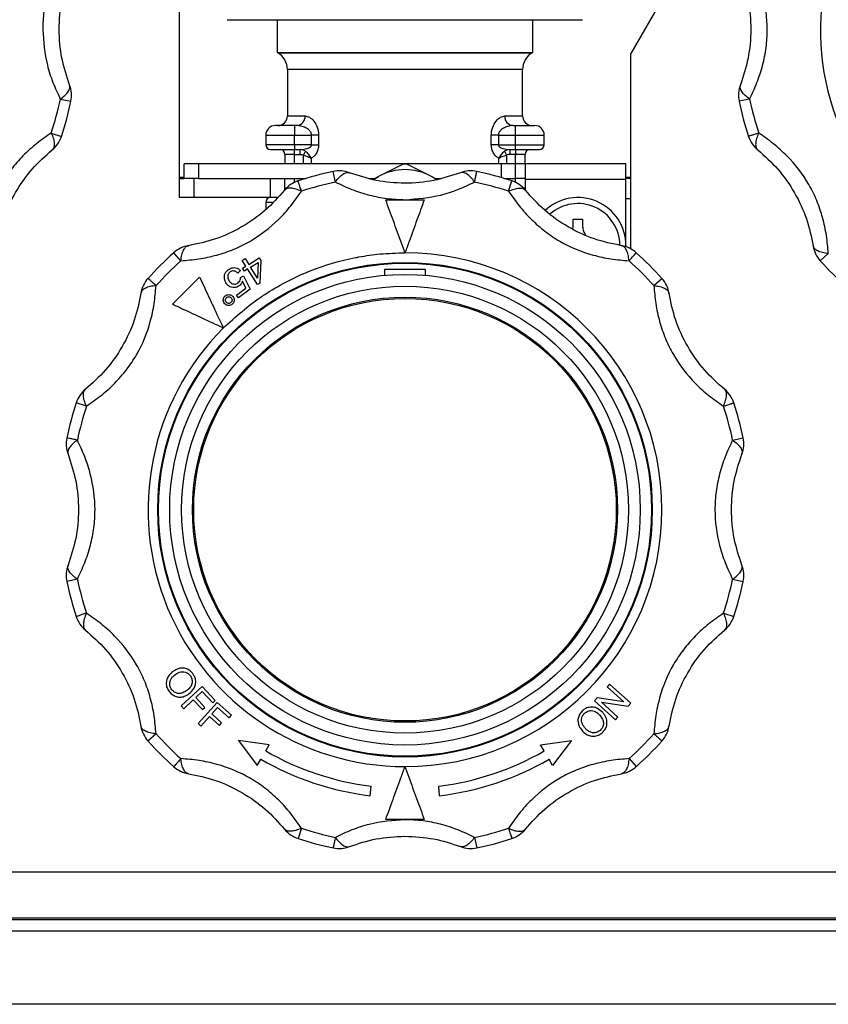
# Model space of a CAD drawing. Units: millimetres. Extents: x 10 to 416, y 10 to 287.
# Drawn here: x 299 to 315, y 158 to 178 of the extents above; entities that cross this region are included whole.
import ezdxf

# ---------------------------------------------------------------- set-up
doc = ezdxf.new("R2010")
doc.units = ezdxf.units.MM

msp = doc.modelspace()

# ---------------------------------------------------------------- linework, layer by layer
at = {"color": 7, "linetype": 'Continuous', "lineweight": 25}
for p, q in [((315.336, 184.436), (311.295, 177.436)), ((301.895, 184.051), (301.895, 174.856)), ((302.895, 178.14), (304.745, 178.14)), ((303.935, 178.14), (303.935, 177.455)), ((304.745, 178.14), (308.445, 178.14)), ((308.445, 178.14), (310.295, 178.14)), ((309.255, 177.455), (309.255, 178.14)), ((303.935, 177.455), (303.945, 177.45)), ((303.935, 177.455), (309.255, 177.455)), ((303.945, 177.45), (309.245, 177.45)), ((309.245, 177.45), (309.255, 177.455)), ((311.295, 174.856), (311.295, 177.436)), ((304.145, 177.103), (304.145, 176.136)), ((306.595, 177.103), (304.145, 177.103)), ((309.045, 177.103), (306.595, 177.103)), ((309.045, 176.136), (309.045, 177.103)), ((299.417, 176.487), (299.638, 176.44)), ((313.772, 176.487), (313.552, 176.44)), ((304.145, 176.136), (304.514, 176.136)), ((308.675, 176.136), (309.045, 176.136)), ((304.295, 175.936), (304.295, 175.736)), ((304.345, 175.936), (304.295, 175.936)), ((308.845, 175.936), (308.895, 175.936)), ((308.895, 175.736), (308.895, 175.936)), ((299.228, 175.78), (299.442, 175.71)), ((303.695, 175.736), (303.695, 175.536)), ((303.695, 175.736), (304.295, 175.736)), ((304.295, 175.736), (304.65, 175.736)), ((304.295, 175.536), (304.295, 175.736)), ((304.65, 175.536), (304.65, 175.736)), ((304.797, 175.736), (304.65, 175.736)), ((304.797, 175.736), (304.797, 175.536)), ((308.393, 175.536), (308.393, 175.736)), ((308.54, 175.736), (308.393, 175.736)), ((308.54, 175.736), (308.54, 175.536)), ((308.54, 175.736), (308.895, 175.736)), ((308.895, 175.536), (308.895, 175.736)), ((308.895, 175.736), (309.495, 175.736)), ((309.495, 175.536), (309.495, 175.736)), ((304.295, 175.536), (303.695, 175.536)), ((304.65, 175.536), (304.295, 175.536)), ((304.295, 175.536), (304.295, 175.436)), ((304.65, 175.536), (304.797, 175.536)), ((308.54, 175.536), (308.393, 175.536)), ((308.54, 175.536), (308.895, 175.536)), ((308.895, 175.436), (308.895, 175.536)), ((308.895, 175.536), (309.495, 175.536)), ((304.295, 175.336), (304.095, 175.336)), ((304.095, 175.336), (304.095, 175.136)), ((304.295, 175.436), (304.41, 175.436)), ((304.295, 175.336), (304.295, 175.436)), ((304.295, 175.336), (304.41, 175.336)), ((304.295, 175.136), (304.295, 175.336)), ((304.41, 175.436), (304.487, 175.447)), ((304.41, 175.336), (304.41, 175.436)), ((304.482, 175.319), (304.525, 175.399)), ((304.482, 175.136), (304.482, 175.319)), ((308.664, 175.399), (308.707, 175.319)), ((308.702, 175.447), (308.779, 175.436)), ((308.707, 175.319), (308.707, 175.136)), ((308.779, 175.436), (308.895, 175.436)), ((308.779, 175.436), (308.779, 175.336)), ((308.895, 175.336), (308.779, 175.336)), ((308.895, 175.436), (308.895, 175.336)), ((309.095, 175.336), (308.895, 175.336)), ((308.895, 175.136), (308.895, 175.336)), ((309.095, 175.136), (309.095, 175.336)), ((301.995, 174.836), (301.995, 175.136)), ((302.295, 175.136), (301.995, 175.136)), ((302.295, 175.136), (302.295, 174.836)), ((308.595, 175.136), (302.295, 175.136)), ((304.642, 175.253), (304.642, 175.136)), ((306.559, 175.133), (306.045, 174.877)), ((307.145, 174.877), (306.63, 175.133)), ((308.548, 175.136), (308.548, 175.253)), ((308.595, 175.136), (308.595, 174.853)), ((308.895, 175.136), (308.595, 175.136)), ((308.895, 174.836), (308.895, 175.136)), ((309.095, 175.136), (308.895, 175.136)), ((309.095, 175.136), (309.095, 174.816)), ((311.195, 175.136), (309.095, 175.136)), ((311.195, 174.816), (311.195, 175.136)), ((305.146, 174.759), (305.099, 174.979)), ((301.895, 174.856), (301.895, 174.836)), ((301.995, 174.856), (301.895, 174.856)), ((301.895, 174.836), (301.895, 174.436)), ((301.895, 174.836), (301.995, 174.836)), ((302.295, 174.836), (301.995, 174.836)), ((302.195, 174.836), (302.195, 174.436)), ((302.295, 174.836), (304.538, 174.836)), ((303.795, 174.436), (303.795, 174.836)), ((304.095, 174.599), (304.095, 174.836)), ((304.295, 174.754), (304.295, 174.836)), ((304.482, 174.819), (304.482, 174.836)), ((305.844, 174.836), (305.976, 174.836)), ((306.045, 174.877), (305.934, 174.811)), ((305.942, 174.813), (306.045, 174.877)), ((307.145, 174.877), (307.243, 174.816)), ((307.256, 174.81), (307.145, 174.877)), ((307.213, 174.836), (307.345, 174.836)), ((308.651, 174.836), (308.895, 174.836)), ((308.707, 174.836), (308.707, 174.819)), ((308.751, 174.569), (308.821, 174.783)), ((309.095, 174.836), (308.895, 174.836)), ((308.895, 174.754), (308.895, 174.836)), ((309.095, 174.816), (311.195, 174.816)), ((309.095, 174.816), (309.095, 174.599)), ((311.295, 174.856), (311.195, 174.856)), ((311.295, 174.836), (311.195, 174.836)), ((311.195, 173.413), (311.195, 174.816)), ((311.295, 174.836), (311.295, 174.856)), ((311.295, 174.416), (311.295, 174.836)), ((302.195, 174.436), (301.895, 174.436)), ((303.795, 174.436), (302.195, 174.436)), ((303.695, 174.336), (303.695, 174.184)), ((303.837, 174.336), (303.695, 174.336)), ((303.939, 174.436), (303.795, 174.436)), ((311.195, 174.416), (311.295, 174.416)), ((311.295, 173.37), (311.295, 174.416)), ((310.095, 173.836), (310.095, 173.986)), ((310.295, 173.986), (310.295, 173.836)), ((310.089, 173.782), (310.095, 173.836)), ((301.928, 173.12), (301.778, 173.288)), ((311.195, 173.436), (311.194, 173.413)), ((315.41, 173.27), (315.243, 173.119)), ((303.207, 173.125), (303.268, 173.164)), ((303.282, 173.005), (303.207, 173.125)), ((303.268, 173.164), (303.344, 173.044)), ((303.344, 173.044), (303.561, 173.18)), ((303.379, 172.987), (303.536, 173.086)), ((303.536, 173.086), (303.521, 172.761)), ((303.561, 173.18), (303.596, 173.124)), ((303.596, 173.124), (303.571, 172.655)), ((303.169, 172.914), (303.111, 172.863)), ((303.214, 172.963), (303.282, 173.005)), ((303.25, 172.906), (303.214, 172.963)), ((303.317, 172.949), (303.25, 172.906)), ((303.521, 172.624), (303.317, 172.949)), ((303.521, 172.761), (303.379, 172.987)), ((307.025, 172.936), (306.165, 172.936)), ((306.165, 172.936), (306.165, 172.817)), ((307.025, 172.817), (307.025, 172.936)), ((301.751, 172.214), (302.317, 172.78)), ((303.172, 172.772), (303.233, 172.805)), ((303.279, 172.547), (303.21, 172.694)), ((303.233, 172.805), (303.368, 172.525)), ((303.571, 172.655), (303.521, 172.624)), ((311.779, 172.602), (311.946, 172.753)), ((303.088, 172.406), (303.279, 172.547)), ((303.368, 172.525), (303.129, 172.35)), ((303.129, 172.35), (303.088, 172.406)), ((299.961, 170.093), (299.747, 170.162)), ((313.417, 169.385), (313.638, 169.432)), ((299.772, 166.487), (299.552, 166.44)), ((313.417, 166.487), (313.638, 166.44)), ((313.228, 165.78), (313.442, 165.71)), ((302.37, 164.255), (301.935, 163.85)), ((302.644, 163.962), (302.37, 164.255)), ((310.855, 164.305), (310.804, 164.25)), ((310.804, 164.25), (311.15, 163.935)), ((311.295, 163.905), (310.855, 164.305)), ((302.238, 164.024), (302.372, 164.15)), ((302.372, 164.15), (302.592, 163.914)), ((301.935, 163.85), (301.989, 163.792)), ((301.989, 163.792), (302.186, 163.977)), ((302.186, 163.977), (302.377, 163.773)), ((302.428, 163.82), (302.238, 164.024)), ((302.681, 163.924), (302.285, 163.483)), ((302.592, 163.914), (302.644, 163.962)), ((302.979, 163.656), (302.681, 163.924)), ((310.594, 164.018), (310.539, 163.958)), ((310.539, 163.958), (310.98, 163.558)), ((311.15, 163.935), (310.594, 164.018)), ((310.684, 163.928), (311.241, 163.845)), ((311.03, 163.613), (310.684, 163.928)), ((311.241, 163.845), (311.295, 163.905)), ((302.343, 163.431), (302.523, 163.631)), ((302.377, 163.773), (302.428, 163.82)), ((302.523, 163.631), (302.73, 163.445)), ((302.57, 163.683), (302.693, 163.819)), ((302.777, 163.497), (302.57, 163.683)), ((302.693, 163.819), (302.932, 163.604)), ((302.932, 163.604), (302.979, 163.656)), ((302.285, 163.483), (302.343, 163.431)), ((302.73, 163.445), (302.777, 163.497)), ((310.98, 163.558), (311.03, 163.613)), ((301.41, 163.27), (301.243, 163.119)), ((303.125, 163.127), (303.52, 162.611)), ((303.769, 163.042), (303.125, 163.127)), ((303.695, 162.913), (303.769, 163.042)), ((309.42, 163.042), (310.064, 163.127)), ((309.495, 162.913), (309.42, 163.042)), ((310.064, 163.127), (309.669, 162.611)), ((303.52, 162.611), (303.595, 162.74)), ((309.669, 162.611), (309.595, 162.74)), ((311.261, 162.752), (311.412, 162.585)), ((305.873, 161.98), (305.89, 162.179)), ((307.317, 161.98), (307.299, 162.179)), ((306.995, 161.486), (306.194, 161.486)), ((304.438, 161.303), (304.369, 161.089)), ((308.044, 161.113), (308.09, 160.893)), ((269.835, 160.396), (355.755, 160.396)), ((269.835, 159.436), (355.755, 159.436)), ((355.755, 159.396), (269.835, 159.396)), ((355.755, 159.156), (269.835, 159.156)), ((355.755, 157.636), (269.835, 157.636))]:
    msp.add_line(p, q, dxfattribs=at)
for radius in [5.15, 5.134, 4.9, 4.653, 4.427, 4.4]:
    msp.add_circle((306.595, 167.936), radius, dxfattribs=at)
for centre, radius, start, end in [((320.595, 177.936), 5.35, 135, 270), ((303.745, 177.103), 0.4, 0, 60), ((309.445, 177.103), 0.4, 120, 180), ((299.051, 176.565), 0.6, 348.0094, 21.1512), ((314.139, 176.565), 0.6, 158.8488, 191.9906), ((292.595, 177.936), 6.975, 341.9906, 348.0094), ((292.595, 177.936), 7.2, 341.9906, 348.0094), ((320.595, 177.936), 7.2, 191.9906, 198.0094), ((320.595, 177.936), 6.975, 191.9906, 198.0094), ((303.945, 176.136), 0.2, 270, 0), ((304.328, 176.122), 0.187, 275.0487, 4.2851), ((308.861, 176.122), 0.187, 175.7149, 264.9513), ((309.245, 176.136), 0.2, 180, 270), ((303.895, 175.736), 0.2, 90, 180), ((309.295, 175.736), 0.2, 0, 90), ((298.871, 175.896), 0.6, 308.8488, 341.9906), ((303.795, 175.536), 0.1, 180, 270), ((309.395, 175.536), 0.1, 270, 0), ((314.318, 175.896), 0.6, 198.0094, 231.1512), ((303.995, 175.336), 0.1, 0, 90), ((309.195, 175.336), 0.1, 90, 180), ((306.595, 173.819), 1.314, 88.438, 91.562), ((306.595, 167.936), 7.2, 101.9906, 108.0094), ((305.223, 174.392), 0.6, 68.8488, 101.9906), ((306.595, 173.869), 1.148, 61.3767, 118.6233), ((307.966, 174.392), 0.6, 78.0094, 111.1512), ((306.595, 167.936), 7.2, 71.9906, 78.0094), ((304.554, 174.213), 0.6, 108.0094, 141.1512), ((306.595, 167.936), 6.975, 101.9906, 108.0094), ((306.595, 167.936), 6.975, 71.9906, 78.0094), ((308.635, 174.213), 0.6, 38.8488, 71.9906), ((303.795, 174.336), 0.1, 90, 180), ((310.195, 173.436), 1, 0, 132.9589), ((310.195, 173.436), 0.875, 0.7125, 131.2587), ((306.595, 167.936), 7.2, 131.9906, 138.0094), ((302.179, 172.842), 0.6, 98.8488, 131.9906), ((306.595, 167.936), 5.35, 270, 90), ((311.01, 172.842), 0.6, 48.0094, 81.1512), ((306.595, 167.936), 7.2, 41.9906, 48.0094), ((315.689, 173.521), 0.6, 188.8488, 221.9906), ((306.595, 167.936), 6.975, 131.9906, 138.0094), ((306.595, 167.936), 6.975, 41.9906, 48.0094), ((320.595, 177.936), 7.2, 221.9906, 228.0094), ((301.689, 172.352), 0.6, 138.0094, 171.1512), ((311.5, 172.352), 0.6, 8.8488, 41.9906), ((306.595, 167.936), 5.35, 135, 270), ((300.318, 169.977), 0.6, 128.8488, 161.9906), ((312.871, 169.977), 0.6, 18.0094, 51.1512), ((306.595, 167.936), 7.2, 161.9906, 168.0094), ((306.595, 167.936), 6.975, 161.9906, 168.0094), ((306.595, 167.936), 6.975, 11.9906, 18.0094), ((306.595, 167.936), 7.2, 11.9906, 18.0094), ((300.139, 169.307), 0.6, 168.0094, 201.1512), ((313.051, 169.307), 0.6, 338.8488, 11.9906), ((300.139, 166.565), 0.6, 158.8488, 191.9906), ((313.051, 166.565), 0.6, 348.0094, 21.1512), ((306.595, 167.936), 7.2, 191.9906, 198.0094), ((306.595, 167.936), 6.975, 191.9906, 198.0094), ((306.595, 167.936), 6.975, 341.9906, 348.0094), ((306.595, 167.936), 7.2, 341.9906, 348.0094), ((300.318, 165.896), 0.6, 198.0094, 231.1512), ((312.871, 165.896), 0.6, 308.8488, 341.9906), ((301.689, 163.521), 0.6, 188.8488, 221.9906), ((311.5, 163.521), 0.6, 318.0094, 351.1512), ((306.595, 167.936), 6.975, 221.9906, 228.0094), ((306.595, 167.936), 6.975, 311.9906, 318.0094), ((306.595, 167.936), 7.2, 221.9906, 228.0094), ((306.595, 167.936), 7.2, 311.9906, 318.0094), ((306.595, 167.936), 5.8, 240, 263.0239), ((306.595, 167.936), 5.8, 276.9761, 300), ((306.595, 167.936), 6, 240, 263.0898), ((306.595, 167.936), 6, 276.9102, 300), ((302.179, 163.031), 0.6, 228.0094, 261.1512), ((311.01, 163.031), 0.6, 278.8488, 311.9906), ((304.554, 161.659), 0.6, 218.8488, 251.9906), ((306.595, 167.936), 6.975, 251.9906, 258.0094), ((306.595, 167.936), 6.975, 281.9906, 288.0094), ((308.635, 161.659), 0.6, 288.0094, 321.1512), ((306.595, 167.936), 7.2, 251.9906, 258.0094), ((306.595, 167.936), 7.2, 281.9906, 288.0094), ((305.223, 161.48), 0.6, 258.0094, 291.1512), ((307.966, 161.48), 0.6, 248.8488, 281.9906)]:
    msp.add_arc(centre, radius, start, end, dxfattribs=at)
for points, knots in [([(299.417, 179.385), (299.364, 179.272), (299.259, 179.051), (299.141, 178.684), (299.064, 178.312), (299.054, 178.061), (299.05, 177.936)], [0, 0, 0, 0, 0.262783, 0.516211, 0.759513, 1, 1, 1, 1]), ([(313.772, 176.487), (313.825, 176.6), (313.93, 176.821), (314.048, 177.186), (314.123, 177.558), (314.157, 178.06), (314.086, 178.569), (313.93, 179.051), (313.825, 179.272), (313.772, 179.385)], [0, 0, 0, 0, 0.13125, 0.257841, 0.379372, 0.499479, 0.742369, 0.86813, 1, 1, 1, 1]), ([(299.61, 176.781), (299.55, 176.963), (299.43, 177.324), (299.377, 177.937), (299.431, 178.549), (299.55, 178.909), (299.61, 179.091)], [0, 0, 0, 0, 0.251599, 0.500941, 0.748192, 1, 1, 1, 1]), ([(313.579, 179.091), (313.639, 178.909), (313.759, 178.548), (313.813, 177.935), (313.758, 177.323), (313.639, 176.963), (313.579, 176.781)], [0, 0, 0, 0, 0.251599, 0.500941, 0.748192, 1, 1, 1, 1]), ([(299.05, 177.936), (299.069, 177.684), (299.099, 177.301), (299.261, 176.821), (299.364, 176.6), (299.417, 176.487)], [0, 0, 0, 0, 0.4852745, 0.7365417, 1, 1, 1, 1]), ([(299.417, 176.487), (299.451, 176.513), (299.52, 176.565), (299.587, 176.645), (299.622, 176.721), (299.614, 176.761), (299.61, 176.781)], [0, 0, 0, 0, 0.245891, 0.5, 0.754109, 1, 1, 1, 1]), ([(313.772, 176.487), (313.738, 176.513), (313.669, 176.565), (313.603, 176.645), (313.567, 176.721), (313.575, 176.761), (313.579, 176.781)], [0, 0, 0, 0, 0.245891, 0.5, 0.754109, 1, 1, 1, 1]), ([(304.514, 176.136), (304.545, 176.13), (304.607, 176.119), (304.7, 176.033), (304.762, 175.926), (304.792, 175.821), (304.795, 175.764), (304.797, 175.736)], [0, 0, 0, 0, 0.249643, 0.499677, 0.74908, 0.876343, 1, 1, 1, 1]), ([(308.393, 175.736), (308.394, 175.764), (308.397, 175.821), (308.428, 175.926), (308.49, 176.034), (308.583, 176.119), (308.644, 176.13), (308.675, 176.136)], [0, 0, 0, 0, 0.124105, 0.251878, 0.501986, 0.751253, 1, 1, 1, 1]), ([(304.295, 175.936), (304.244, 175.936), (304.167, 175.936), (304.073, 175.936), (304.031, 175.936), (304.011, 175.936), (304.008, 175.936), (303.971, 175.936), (303.928, 175.936), (303.906, 175.936), (303.899, 175.936), (303.896, 175.936), (303.895, 175.936), (303.895, 175.936)], [0, 0, 0, 0, 0.239397, 0.369564, 0.499903, 0.500525, 0.505167, 0.517841, 0.759375, 0.879573, 0.885598, 0.939508, 1, 1, 1, 1]), ([(304.65, 175.736), (304.649, 175.744), (304.648, 175.761), (304.635, 175.796), (304.596, 175.848), (304.524, 175.895), (304.434, 175.929), (304.374, 175.934), (304.345, 175.936)], [0, 0, 0, 0, 0.054547, 0.113185, 0.250517, 0.499956, 0.750088, 1, 1, 1, 1]), ([(308.845, 175.936), (308.815, 175.934), (308.756, 175.929), (308.666, 175.895), (308.593, 175.848), (308.554, 175.796), (308.541, 175.761), (308.54, 175.744), (308.54, 175.736)], [0, 0, 0, 0, 0.249557, 0.499373, 0.748818, 0.886545, 0.945328, 1, 1, 1, 1]), ([(308.895, 175.936), (308.945, 175.936), (309.023, 175.936), (309.116, 175.936), (309.179, 175.936), (309.231, 175.936), (309.281, 175.936), (309.289, 175.936), (309.295, 175.936)], [0, 0, 0, 0, 0.239443, 0.369562, 0.5, 0.630106, 0.760557, 1, 1, 1, 1]), ([(299.228, 175.78), (299.126, 175.709), (298.924, 175.57), (298.639, 175.312), (298.389, 175.027), (298.108, 174.61), (297.915, 174.134), (297.809, 173.638), (297.789, 173.395), (297.779, 173.27)], [0, 0, 0, 0, 0.13125, 0.257841, 0.379372, 0.499479, 0.742369, 0.86813, 1, 1, 1, 1]), ([(299.228, 175.78), (299.244, 175.74), (299.278, 175.661), (299.295, 175.558), (299.288, 175.475), (299.261, 175.444), (299.248, 175.428)], [0, 0, 0, 0, 0.2458911, 0.5, 0.7541089, 1, 1, 1, 1]), ([(313.961, 175.78), (313.945, 175.74), (313.911, 175.661), (313.894, 175.558), (313.901, 175.475), (313.928, 175.444), (313.942, 175.428)], [0, 0, 0, 0, 0.245891, 0.5, 0.754109, 1, 1, 1, 1]), ([(315.41, 173.27), (315.4, 173.394), (315.38, 173.638), (315.3, 174.014), (315.179, 174.373), (314.957, 174.825), (314.642, 175.23), (314.265, 175.569), (314.064, 175.708), (313.961, 175.78)], [0, 0, 0, 0, 0.13125, 0.257841, 0.379372, 0.499479, 0.742369, 0.86813, 1, 1, 1, 1]), ([(304.487, 175.447), (304.506, 175.449), (304.547, 175.453), (304.6, 175.475), (304.634, 175.501), (304.648, 175.521), (304.649, 175.531), (304.65, 175.536)], [0, 0, 0, 0, 0.29679, 0.648063, 0.855855, 0.93333, 1, 1, 1, 1]), ([(304.797, 175.536), (304.796, 175.52), (304.795, 175.486), (304.78, 175.423), (304.749, 175.353), (304.699, 175.289), (304.661, 175.265), (304.642, 175.253)], [0, 0, 0, 0, 0.124388, 0.250837, 0.500809, 0.750533, 1, 1, 1, 1]), ([(308.548, 175.253), (308.529, 175.265), (308.491, 175.289), (308.44, 175.353), (308.409, 175.423), (308.395, 175.486), (308.393, 175.52), (308.393, 175.536)], [0, 0, 0, 0, 0.249466, 0.49919, 0.749162, 0.87559, 1, 1, 1, 1]), ([(308.54, 175.536), (308.54, 175.531), (308.541, 175.521), (308.555, 175.501), (308.59, 175.475), (308.642, 175.453), (308.684, 175.449), (308.702, 175.447)], [0, 0, 0, 0, 0.066629, 0.144061, 0.351732, 0.703074, 1, 1, 1, 1]), ([(298.093, 173.428), (298.132, 173.616), (298.209, 173.988), (298.468, 174.546), (298.822, 175.049), (299.105, 175.301), (299.248, 175.428)], [0, 0, 0, 0, 0.251599, 0.500941, 0.748192, 1, 1, 1, 1]), ([(303.795, 175.436), (303.801, 175.436), (303.812, 175.436), (303.874, 175.436), (303.917, 175.436), (303.942, 175.436), (303.946, 175.436), (303.994, 175.436), (304.079, 175.436), (304.172, 175.436), (304.218, 175.436), (304.249, 175.436), (304.279, 175.436), (304.295, 175.436)], [0, 0, 0, 0, 0.239396, 0.36958, 0.499902, 0.500558, 0.505276, 0.517989, 0.759376, 0.879582, 0.885615, 0.939515, 1, 1, 1, 1]), ([(304.525, 175.399), (304.507, 175.41), (304.471, 175.431), (304.43, 175.435), (304.41, 175.436)], [0, 0, 0, 0, 0.508459, 1, 1, 1, 1]), ([(304.41, 175.336), (304.423, 175.335), (304.448, 175.334), (304.471, 175.324), (304.482, 175.319)], [0, 0, 0, 0, 0.514914, 1, 1, 1, 1]), ([(304.482, 175.319), (304.497, 175.315), (304.529, 175.306), (304.573, 175.289), (304.607, 175.273), (304.629, 175.261), (304.638, 175.255), (304.642, 175.253)], [0, 0, 0, 0, 0.231778, 0.507449, 0.753468, 0.91432, 1, 1, 1, 1]), ([(304.642, 175.253), (304.635, 175.266), (304.623, 175.293), (304.596, 175.332), (304.563, 175.369), (304.538, 175.389), (304.525, 175.399)], [0, 0, 0, 0, 0.247753, 0.493874, 0.742991, 1, 1, 1, 1]), ([(308.664, 175.399), (308.651, 175.389), (308.626, 175.369), (308.594, 175.332), (308.567, 175.293), (308.554, 175.266), (308.548, 175.253)], [0, 0, 0, 0, 0.257009, 0.506126, 0.752247, 1, 1, 1, 1]), ([(308.548, 175.253), (308.551, 175.255), (308.57, 175.267), (308.608, 175.285), (308.661, 175.306), (308.693, 175.315), (308.707, 175.319)], [0, 0, 0, 0, 0.085838, 0.491808, 0.767869, 1, 1, 1, 1]), ([(308.779, 175.436), (308.759, 175.435), (308.719, 175.431), (308.683, 175.41), (308.664, 175.399)], [0, 0, 0, 0, 0.491541, 1, 1, 1, 1]), ([(308.779, 175.336), (308.766, 175.335), (308.741, 175.334), (308.718, 175.324), (308.707, 175.319)], [0, 0, 0, 0, 0.514914, 1, 1, 1, 1]), ([(308.895, 175.436), (308.96, 175.436), (309.091, 175.436), (309.231, 175.436), (309.316, 175.436), (309.347, 175.436), (309.361, 175.436), (309.373, 175.436), (309.39, 175.436), (309.393, 175.436), (309.395, 175.436)], [0, 0, 0, 0, 0.24937, 0.49874, 0.629174, 0.759354, 0.761422, 0.777055, 0.87977, 1, 1, 1, 1]), ([(313.942, 175.428), (314.084, 175.301), (314.369, 175.048), (314.721, 174.544), (314.981, 173.987), (315.058, 173.616), (315.096, 173.428)], [0, 0, 0, 0, 0.251599, 0.500941, 0.748192, 1, 1, 1, 1]), ([(305.146, 174.759), (305.171, 174.793), (305.224, 174.862), (305.304, 174.928), (305.379, 174.963), (305.42, 174.956), (305.44, 174.952)], [0, 0, 0, 0, 0.245891, 0.5, 0.754109, 1, 1, 1, 1]), ([(307.749, 174.952), (307.568, 174.892), (307.207, 174.772), (306.594, 174.718), (305.981, 174.772), (305.622, 174.892), (305.44, 174.952)], [0, 0, 0, 0, 0.251599, 0.500941, 0.748192, 1, 1, 1, 1]), ([(308.044, 174.759), (308.018, 174.793), (307.966, 174.862), (307.886, 174.928), (307.81, 174.963), (307.769, 174.956), (307.749, 174.952)], [0, 0, 0, 0, 0.245891, 0.5, 0.754109, 1, 1, 1, 1]), ([(308.044, 174.759), (308.051, 174.792), (308.065, 174.857), (308.079, 174.926), (308.089, 174.971), (308.09, 174.976), (308.09, 174.979)], [0, 0, 0, 0, 0.257621, 0.499999, 0.752209, 1, 1, 1, 1]), ([(304.438, 174.569), (304.428, 174.602), (304.407, 174.665), (304.385, 174.731), (304.371, 174.775), (304.369, 174.781), (304.369, 174.783)], [0, 0, 0, 0, 0.25794, 0.499999, 0.752339, 1, 1, 1, 1]), ([(305.146, 174.759), (305.258, 174.706), (305.48, 174.601), (305.846, 174.483), (306.219, 174.406), (306.47, 174.396), (306.595, 174.391)], [0, 0, 0, 0, 0.2627826, 0.5162111, 0.7595127, 1, 1, 1, 1]), ([(306.595, 174.391), (306.847, 174.411), (307.229, 174.441), (307.71, 174.602), (307.931, 174.706), (308.044, 174.759)], [0, 0, 0, 0, 0.485275, 0.736542, 1, 1, 1, 1]), ([(301.928, 173.12), (302.052, 173.13), (302.296, 173.15), (302.672, 173.231), (303.031, 173.352), (303.483, 173.573), (303.889, 173.889), (304.228, 174.265), (304.367, 174.466), (304.438, 174.569)], [0, 0, 0, 0, 0.13125, 0.257841, 0.379372, 0.499479, 0.742369, 0.86813, 1, 1, 1, 1]), ([(304.087, 174.589), (303.96, 174.446), (303.707, 174.162), (303.203, 173.809), (302.646, 173.55), (302.274, 173.473), (302.087, 173.434)], [0, 0, 0, 0, 0.251599, 0.500941, 0.748192, 1, 1, 1, 1]), ([(304.438, 174.569), (304.399, 174.586), (304.319, 174.619), (304.217, 174.637), (304.134, 174.63), (304.102, 174.602), (304.087, 174.589)], [0, 0, 0, 0, 0.245891, 0.5, 0.754109, 1, 1, 1, 1]), ([(308.751, 174.569), (308.79, 174.586), (308.87, 174.619), (308.973, 174.637), (309.056, 174.63), (309.087, 174.602), (309.102, 174.589)], [0, 0, 0, 0, 0.245891, 0.5, 0.754109, 1, 1, 1, 1]), ([(308.751, 174.569), (308.822, 174.467), (308.961, 174.266), (309.219, 173.98), (309.503, 173.73), (309.921, 173.449), (310.397, 173.256), (310.893, 173.151), (311.136, 173.131), (311.261, 173.12)], [0, 0, 0, 0, 0.13125, 0.257841, 0.379372, 0.499479, 0.742369, 0.86813, 1, 1, 1, 1]), ([(311.102, 173.434), (310.915, 173.473), (310.543, 173.55), (309.985, 173.81), (309.482, 174.163), (309.23, 174.446), (309.102, 174.589)], [0, 0, 0, 0, 0.2515989, 0.5009405, 0.7481925, 1, 1, 1, 1]), ([(303.939, 174.436), (303.939, 174.436), (303.936, 174.436), (303.89, 174.436), (303.836, 174.436), (303.809, 174.436), (303.8, 174.436), (303.796, 174.436), (303.795, 174.436), (303.795, 174.436)], [0, 0, 0, 0, 0.002698, 0.028326, 0.514931, 0.757253, 0.769413, 0.878069, 1, 1, 1, 1]), ([(306.595, 173.286), (306.541, 173.433), (306.432, 173.732), (306.298, 174.101), (306.221, 174.314), (306.194, 174.386)], [0, 0, 0, 0, 0.390232, 0.791487, 1, 1, 1, 1]), ([(306.995, 174.386), (306.945, 174.249), (306.844, 173.97), (306.707, 173.595), (306.623, 173.365), (306.595, 173.286)], [0, 0, 0, 0, 0.389936, 0.791484, 1, 1, 1, 1]), ([(310.295, 173.836), (310.298, 173.801), (310.303, 173.737), (310.339, 173.684), (310.354, 173.66)], [0, 0, 0, 0, 0.5569306, 1, 1, 1, 1]), ([(301.928, 173.12), (301.934, 173.162), (301.945, 173.248), (301.98, 173.343), (302.027, 173.413), (302.066, 173.427), (302.087, 173.434)], [0, 0, 0, 0, 0.244069, 0.500007, 0.733916, 1, 1, 1, 1]), ([(302.812, 171.719), (303.069, 171.952), (303.328, 172.188), (303.636, 172.394), (303.931, 172.588), (304.247, 172.755), (304.574, 172.89), (304.901, 173.022), (305.243, 173.123), (305.589, 173.191), (305.759, 173.223), (306.1, 173.273), (306.421, 173.281), (306.595, 173.286)], [0, 0, 0, 0, 0.247457, 0.249246, 0.265099, 0.499842, 0.502028, 0.518391, 0.752231, 0.754385, 0.770447, 0.876118, 1, 1, 1, 1]), ([(311.261, 173.12), (311.256, 173.162), (311.245, 173.248), (311.209, 173.346), (311.161, 173.414), (311.122, 173.428), (311.102, 173.434)], [0, 0, 0, 0, 0.244073, 0.499999, 0.754109, 1, 1, 1, 1]), ([(311.261, 173.12), (311.284, 173.146), (311.328, 173.195), (311.375, 173.247), (311.406, 173.281), (311.41, 173.285), (311.412, 173.288)], [0, 0, 0, 0, 0.262222, 0.499996, 0.749998, 1, 1, 1, 1]), ([(315.41, 173.27), (315.368, 173.275), (315.282, 173.286), (315.185, 173.322), (315.117, 173.37), (315.103, 173.409), (315.096, 173.428)], [0, 0, 0, 0, 0.2458911, 0.5, 0.7541089, 1, 1, 1, 1]), ([(302.833, 172.783), (302.836, 172.805), (302.841, 172.846), (302.873, 172.898), (302.902, 172.923), (302.916, 172.934)], [0, 0, 0, 0, 0.364068, 0.702372, 1, 1, 1, 1]), ([(302.952, 172.886), (302.941, 172.877), (302.921, 172.858), (302.904, 172.817), (302.901, 172.773), (302.914, 172.73), (302.929, 172.706), (302.937, 172.694)], [0, 0, 0, 0, 0.187341, 0.376204, 0.594424, 0.809258, 1, 1, 1, 1]), ([(302.916, 172.934), (302.939, 172.948), (302.978, 172.973), (303.044, 172.98), (303.101, 172.967), (303.142, 172.942), (303.162, 172.921), (303.169, 172.914)], [0, 0, 0, 0, 0.2775109, 0.4816303, 0.6851753, 0.8987898, 1, 1, 1, 1]), ([(303.111, 172.863), (303.093, 172.878), (303.067, 172.901), (303.02, 172.91), (302.983, 172.905), (302.962, 172.892), (302.952, 172.886)], [0, 0, 0, 0, 0.387673, 0.595163, 0.80306, 1, 1, 1, 1]), ([(301.41, 172.602), (301.384, 172.626), (301.335, 172.67), (301.284, 172.717), (301.25, 172.747), (301.245, 172.751), (301.243, 172.753)], [0, 0, 0, 0, 0.26464, 0.499995, 0.749997, 1, 1, 1, 1]), ([(302.317, 172.78), (302.379, 172.648), (302.504, 172.379), (302.673, 172.017), (302.776, 171.795), (302.812, 171.719)], [0, 0, 0, 0, 0.389936, 0.791484, 1, 1, 1, 1]), ([(302.878, 172.643), (302.87, 172.655), (302.855, 172.678), (302.836, 172.725), (302.834, 172.761), (302.833, 172.783)], [0, 0, 0, 0, 0.299732, 0.549107, 1, 1, 1, 1]), ([(302.937, 172.694), (302.952, 172.677), (302.975, 172.651), (303.022, 172.634), (303.062, 172.633), (303.095, 172.645), (303.112, 172.657), (303.119, 172.661)], [0, 0, 0, 0, 0.321055, 0.512494, 0.704358, 0.880327, 1, 1, 1, 1]), ([(303.119, 172.661), (303.132, 172.673), (303.157, 172.695), (303.172, 172.737), (303.172, 172.762), (303.172, 172.772)], [0, 0, 0, 0, 0.396879, 0.777623, 1, 1, 1, 1]), ([(303.21, 172.694), (303.205, 172.683), (303.197, 172.661), (303.176, 172.627), (303.155, 172.609), (303.142, 172.598)], [0, 0, 0, 0, 0.3150197, 0.5728883, 1, 1, 1, 1]), ([(301.096, 172.444), (301.058, 172.257), (300.981, 171.884), (300.721, 171.327), (300.368, 170.823), (300.085, 170.571), (299.942, 170.444)], [0, 0, 0, 0, 0.251599, 0.500941, 0.748192, 1, 1, 1, 1]), ([(299.961, 170.093), (300.064, 170.163), (300.265, 170.303), (300.55, 170.56), (300.801, 170.845), (301.082, 171.263), (301.275, 171.739), (301.38, 172.234), (301.4, 172.478), (301.41, 172.602)], [0, 0, 0, 0, 0.13125, 0.257841, 0.379372, 0.499479, 0.742369, 0.86813, 1, 1, 1, 1]), ([(301.41, 172.602), (301.368, 172.597), (301.282, 172.586), (301.185, 172.55), (301.117, 172.502), (301.103, 172.463), (301.096, 172.444)], [0, 0, 0, 0, 0.245891, 0.5, 0.754109, 1, 1, 1, 1]), ([(303.142, 172.598), (303.12, 172.585), (303.079, 172.56), (303.009, 172.559), (302.949, 172.577), (302.906, 172.608), (302.886, 172.633), (302.878, 172.643)], [0, 0, 0, 0, 0.2448646, 0.4720642, 0.6696399, 0.8748083, 1, 1, 1, 1]), ([(311.779, 172.602), (311.789, 172.478), (311.809, 172.234), (311.889, 171.859), (312.011, 171.5), (312.232, 171.047), (312.548, 170.642), (312.924, 170.303), (313.125, 170.164), (313.228, 170.093)], [0, 0, 0, 0, 0.13125, 0.257841, 0.379372, 0.499479, 0.742369, 0.86813, 1, 1, 1, 1]), ([(311.779, 172.602), (311.821, 172.597), (311.907, 172.586), (312.004, 172.55), (312.073, 172.502), (312.086, 172.463), (312.093, 172.444)], [0, 0, 0, 0, 0.245891, 0.5, 0.754109, 1, 1, 1, 1]), ([(313.248, 170.444), (313.105, 170.571), (312.821, 170.824), (312.468, 171.328), (312.208, 171.885), (312.132, 172.257), (312.093, 172.444)], [0, 0, 0, 0, 0.251599, 0.500941, 0.748192, 1, 1, 1, 1]), ([(302.839, 172.229), (302.829, 172.242), (302.813, 172.267), (302.81, 172.312), (302.82, 172.351), (302.838, 172.375), (302.85, 172.386), (302.852, 172.388)], [0, 0, 0, 0, 0.2717259, 0.50764, 0.721377, 0.9476522, 1, 1, 1, 1]), ([(302.852, 172.388), (302.863, 172.396), (302.885, 172.411), (302.924, 172.417), (302.963, 172.411), (302.993, 172.395), (303.007, 172.379), (303.012, 172.374)], [0, 0, 0, 0, 0.2190535, 0.4392517, 0.6457999, 0.8811646, 1, 1, 1, 1]), ([(302.873, 172.257), (302.867, 172.265), (302.857, 172.28), (302.855, 172.307), (302.861, 172.331), (302.872, 172.346), (302.879, 172.353), (302.88, 172.354)], [0, 0, 0, 0, 0.258827, 0.501646, 0.72314, 0.944735, 1, 1, 1, 1]), ([(302.969, 172.249), (302.961, 172.243), (302.946, 172.233), (302.92, 172.232), (302.896, 172.237), (302.881, 172.248), (302.874, 172.256), (302.873, 172.257)], [0, 0, 0, 0, 0.259757, 0.493629, 0.7121, 0.93603, 1, 1, 1, 1]), ([(302.88, 172.354), (302.889, 172.36), (302.904, 172.37), (302.93, 172.371), (302.954, 172.366), (302.969, 172.355), (302.976, 172.347), (302.978, 172.346)], [0, 0, 0, 0, 0.264231, 0.499965, 0.71503, 0.940334, 1, 1, 1, 1]), ([(302.978, 172.346), (302.983, 172.338), (302.993, 172.322), (302.995, 172.295), (302.989, 172.271), (302.978, 172.257), (302.971, 172.25), (302.969, 172.249)], [0, 0, 0, 0, 0.2648716, 0.5073479, 0.7252628, 0.9430613, 1, 1, 1, 1]), ([(303.012, 172.374), (303.019, 172.363), (303.035, 172.342), (303.04, 172.302), (303.034, 172.263), (303.018, 172.234), (303.003, 172.22), (302.998, 172.215)], [0, 0, 0, 0, 0.2245032, 0.4515204, 0.6538467, 0.8835724, 1, 1, 1, 1]), ([(302.812, 171.719), (302.67, 171.785), (302.381, 171.92), (302.025, 172.086), (301.821, 172.181), (301.751, 172.214)], [0, 0, 0, 0, 0.390232, 0.791487, 1, 1, 1, 1]), ([(302.998, 172.215), (302.987, 172.208), (302.964, 172.192), (302.924, 172.186), (302.885, 172.193), (302.856, 172.209), (302.843, 172.224), (302.839, 172.229)], [0, 0, 0, 0, 0.227441, 0.45672, 0.661397, 0.890581, 1, 1, 1, 1]), ([(299.961, 170.093), (299.945, 170.132), (299.911, 170.212), (299.894, 170.314), (299.901, 170.397), (299.928, 170.428), (299.942, 170.444)], [0, 0, 0, 0, 0.245891, 0.5, 0.754109, 1, 1, 1, 1]), ([(313.228, 170.093), (313.244, 170.132), (313.278, 170.212), (313.295, 170.314), (313.288, 170.397), (313.261, 170.428), (313.248, 170.444)], [0, 0, 0, 0, 0.245891, 0.5, 0.754109, 1, 1, 1, 1]), ([(299.772, 169.385), (299.74, 169.392), (299.675, 169.406), (299.606, 169.42), (299.56, 169.43), (299.555, 169.431), (299.552, 169.432)], [0, 0, 0, 0, 0.24684, 0.5, 0.75316, 1, 1, 1, 1]), ([(299.772, 169.385), (299.738, 169.359), (299.669, 169.307), (299.603, 169.227), (299.567, 169.152), (299.575, 169.111), (299.579, 169.091)], [0, 0, 0, 0, 0.2458911, 0.5, 0.7541089, 1, 1, 1, 1]), ([(299.772, 166.487), (299.825, 166.6), (299.93, 166.821), (300.048, 167.186), (300.123, 167.558), (300.157, 168.06), (300.086, 168.569), (299.93, 169.051), (299.825, 169.272), (299.772, 169.385)], [0, 0, 0, 0, 0.13125, 0.257841, 0.379372, 0.499479, 0.742369, 0.86813, 1, 1, 1, 1]), ([(313.417, 169.385), (313.364, 169.273), (313.26, 169.051), (313.141, 168.686), (313.067, 168.314), (313.032, 167.812), (313.103, 167.303), (313.259, 166.821), (313.364, 166.6), (313.417, 166.487)], [0, 0, 0, 0, 0.13125, 0.257841, 0.379372, 0.499479, 0.742369, 0.86813, 1, 1, 1, 1]), ([(313.417, 169.385), (313.451, 169.359), (313.52, 169.307), (313.587, 169.227), (313.622, 169.152), (313.614, 169.111), (313.61, 169.091)], [0, 0, 0, 0, 0.245891, 0.5, 0.754109, 1, 1, 1, 1]), ([(299.579, 169.091), (299.639, 168.909), (299.759, 168.548), (299.813, 167.935), (299.758, 167.323), (299.639, 166.963), (299.579, 166.781)], [0, 0, 0, 0, 0.251599, 0.500941, 0.748192, 1, 1, 1, 1]), ([(313.61, 166.781), (313.55, 166.963), (313.43, 167.324), (313.377, 167.937), (313.431, 168.549), (313.55, 168.909), (313.61, 169.091)], [0, 0, 0, 0, 0.2515989, 0.5009405, 0.7481925, 1, 1, 1, 1]), ([(299.772, 166.487), (299.738, 166.513), (299.669, 166.565), (299.603, 166.645), (299.567, 166.721), (299.575, 166.761), (299.579, 166.781)], [0, 0, 0, 0, 0.245891, 0.5, 0.754109, 1, 1, 1, 1]), ([(313.417, 166.487), (313.451, 166.513), (313.52, 166.565), (313.587, 166.645), (313.622, 166.721), (313.614, 166.761), (313.61, 166.781)], [0, 0, 0, 0, 0.245891, 0.5, 0.754109, 1, 1, 1, 1]), ([(299.961, 165.78), (299.945, 165.74), (299.911, 165.661), (299.894, 165.558), (299.901, 165.475), (299.928, 165.444), (299.942, 165.428)], [0, 0, 0, 0, 0.245891, 0.5, 0.754109, 1, 1, 1, 1]), ([(301.41, 163.27), (301.4, 163.394), (301.38, 163.638), (301.3, 164.014), (301.179, 164.373), (300.957, 164.825), (300.642, 165.23), (300.265, 165.569), (300.064, 165.708), (299.961, 165.78)], [0, 0, 0, 0, 0.13125, 0.257841, 0.379372, 0.499479, 0.742369, 0.86813, 1, 1, 1, 1]), ([(313.228, 165.78), (313.126, 165.709), (312.924, 165.57), (312.639, 165.312), (312.389, 165.027), (312.108, 164.61), (311.915, 164.134), (311.809, 163.638), (311.789, 163.395), (311.779, 163.27)], [0, 0, 0, 0, 0.13125, 0.257841, 0.379372, 0.499479, 0.742369, 0.86813, 1, 1, 1, 1]), ([(313.228, 165.78), (313.244, 165.74), (313.278, 165.661), (313.295, 165.558), (313.288, 165.475), (313.261, 165.444), (313.248, 165.428)], [0, 0, 0, 0, 0.245891, 0.5, 0.754109, 1, 1, 1, 1]), ([(299.942, 165.428), (300.084, 165.301), (300.369, 165.048), (300.721, 164.544), (300.981, 163.987), (301.058, 163.616), (301.096, 163.428)], [0, 0, 0, 0, 0.2515989, 0.5009405, 0.7481925, 1, 1, 1, 1]), ([(312.093, 163.428), (312.132, 163.616), (312.209, 163.988), (312.468, 164.546), (312.822, 165.049), (313.105, 165.301), (313.248, 165.428)], [0, 0, 0, 0, 0.251599, 0.500941, 0.748192, 1, 1, 1, 1]), ([(301.749, 164.557), (301.719, 164.528), (301.664, 164.476), (301.623, 164.375), (301.621, 164.278), (301.648, 164.2), (301.675, 164.161), (301.685, 164.147)], [0, 0, 0, 0, 0.274838, 0.485863, 0.697925, 0.891212, 1, 1, 1, 1]), ([(301.738, 164.188), (301.726, 164.209), (301.701, 164.251), (301.693, 164.322), (301.71, 164.393), (301.749, 164.449), (301.784, 164.479), (301.798, 164.492)], [0, 0, 0, 0, 0.205331, 0.40975, 0.600058, 0.831519, 1, 1, 1, 1]), ([(302.175, 164.524), (302.152, 164.549), (302.109, 164.597), (302.023, 164.633), (301.935, 164.641), (301.839, 164.617), (301.782, 164.579), (301.749, 164.557)], [0, 0, 0, 0, 0.21211, 0.390905, 0.569245, 0.751595, 1, 1, 1, 1]), ([(301.798, 164.492), (301.83, 164.514), (301.879, 164.548), (301.96, 164.567), (302.023, 164.556), (302.08, 164.528), (302.108, 164.497), (302.122, 164.482)], [0, 0, 0, 0, 0.3186604, 0.4917174, 0.6657435, 0.8349787, 1, 1, 1, 1]), ([(302.122, 164.482), (302.134, 164.461), (302.159, 164.419), (302.167, 164.347), (302.147, 164.275), (302.106, 164.218), (302.07, 164.186), (302.054, 164.173)], [0, 0, 0, 0, 0.2044981, 0.4078463, 0.5887011, 0.8239786, 1, 1, 1, 1]), ([(302.104, 164.108), (302.139, 164.14), (302.196, 164.193), (302.237, 164.296), (302.239, 164.389), (302.214, 164.466), (302.187, 164.507), (302.175, 164.524)], [0, 0, 0, 0, 0.300529, 0.494613, 0.689324, 0.874071, 1, 1, 1, 1]), ([(301.685, 164.147), (301.709, 164.122), (301.758, 164.071), (301.852, 164.032), (301.954, 164.032), (302.038, 164.063), (302.086, 164.096), (302.104, 164.108)], [0, 0, 0, 0, 0.216053, 0.436191, 0.6255, 0.860998, 1, 1, 1, 1]), ([(302.054, 164.173), (302.026, 164.154), (301.979, 164.122), (301.899, 164.105), (301.829, 164.116), (301.774, 164.147), (301.749, 164.176), (301.738, 164.188)], [0, 0, 0, 0, 0.284292, 0.482933, 0.682476, 0.869306, 1, 1, 1, 1]), ([(310.713, 163.71), (310.679, 163.742), (310.622, 163.796), (310.517, 163.829), (310.427, 163.825), (310.35, 163.796), (310.312, 163.766), (310.295, 163.753)], [0, 0, 0, 0, 0.301932, 0.494164, 0.687182, 0.868828, 1, 1, 1, 1]), ([(310.295, 163.753), (310.272, 163.727), (310.228, 163.679), (310.195, 163.588), (310.196, 163.492), (310.232, 163.402), (310.272, 163.352), (310.291, 163.327)], [0, 0, 0, 0, 0.214751, 0.402046, 0.59024, 0.801826, 1, 1, 1, 1]), ([(310.353, 163.38), (310.329, 163.41), (310.291, 163.456), (310.267, 163.534), (310.273, 163.598), (310.297, 163.657), (310.326, 163.687), (310.34, 163.702)], [0, 0, 0, 0, 0.316893, 0.489282, 0.662677, 0.829767, 1, 1, 1, 1]), ([(310.34, 163.702), (310.361, 163.716), (310.401, 163.744), (310.472, 163.757), (310.544, 163.741), (310.604, 163.705), (310.638, 163.67), (310.652, 163.656)], [0, 0, 0, 0, 0.205483, 0.409632, 0.58955, 0.826035, 1, 1, 1, 1]), ([(310.652, 163.656), (310.673, 163.63), (310.708, 163.585), (310.73, 163.506), (310.724, 163.435), (310.696, 163.379), (310.669, 163.352), (310.658, 163.341)], [0, 0, 0, 0, 0.285041, 0.484714, 0.685231, 0.873179, 1, 1, 1, 1]), ([(310.703, 163.291), (310.727, 163.316), (310.773, 163.367), (310.805, 163.462), (310.799, 163.562), (310.764, 163.645), (310.727, 163.692), (310.713, 163.71)], [0, 0, 0, 0, 0.215975, 0.42936, 0.617998, 0.852682, 1, 1, 1, 1]), ([(301.41, 163.27), (301.368, 163.275), (301.282, 163.286), (301.185, 163.322), (301.117, 163.37), (301.103, 163.409), (301.096, 163.428)], [0, 0, 0, 0, 0.2458911, 0.5, 0.7541089, 1, 1, 1, 1]), ([(311.779, 163.27), (311.821, 163.275), (311.907, 163.286), (312.004, 163.322), (312.073, 163.37), (312.086, 163.409), (312.093, 163.428)], [0, 0, 0, 0, 0.245891, 0.5, 0.754109, 1, 1, 1, 1]), ([(310.291, 163.327), (310.322, 163.298), (310.377, 163.248), (310.48, 163.214), (310.576, 163.219), (310.652, 163.25), (310.689, 163.28), (310.703, 163.291)], [0, 0, 0, 0, 0.275512, 0.484366, 0.694298, 0.8867, 1, 1, 1, 1]), ([(310.658, 163.341), (310.639, 163.328), (310.601, 163.301), (310.532, 163.287), (310.461, 163.297), (310.401, 163.332), (310.368, 163.365), (310.353, 163.38)], [0, 0, 0, 0, 0.198991, 0.397815, 0.589125, 0.814917, 1, 1, 1, 1]), ([(311.779, 163.27), (311.805, 163.246), (311.854, 163.202), (311.906, 163.156), (311.94, 163.125), (311.944, 163.121), (311.946, 163.119)], [0, 0, 0, 0, 0.26464, 0.499995, 0.749997, 1, 1, 1, 1]), ([(301.928, 162.752), (301.905, 162.726), (301.861, 162.677), (301.814, 162.625), (301.784, 162.591), (301.78, 162.587), (301.778, 162.585)], [0, 0, 0, 0, 0.262222, 0.499996, 0.749998, 1, 1, 1, 1]), ([(304.438, 161.303), (304.367, 161.405), (304.228, 161.606), (303.971, 161.892), (303.686, 162.142), (303.268, 162.423), (302.792, 162.616), (302.297, 162.722), (302.053, 162.742), (301.928, 162.752)], [0, 0, 0, 0, 0.13125, 0.257841, 0.379372, 0.499479, 0.742369, 0.86813, 1, 1, 1, 1]), ([(302.087, 162.438), (302.068, 162.444), (302.028, 162.458), (301.981, 162.527), (301.945, 162.624), (301.934, 162.71), (301.928, 162.752)], [0, 0, 0, 0, 0.245891, 0.500001, 0.755927, 1, 1, 1, 1]), ([(311.261, 162.752), (311.137, 162.742), (310.893, 162.722), (310.517, 162.641), (310.158, 162.52), (309.706, 162.299), (309.301, 161.983), (308.962, 161.607), (308.822, 161.406), (308.751, 161.303)], [0, 0, 0, 0, 0.13125, 0.257841, 0.379372, 0.499479, 0.742369, 0.86813, 1, 1, 1, 1]), ([(311.261, 162.752), (311.256, 162.71), (311.245, 162.624), (311.21, 162.529), (311.162, 162.459), (311.123, 162.445), (311.102, 162.438)], [0, 0, 0, 0, 0.244069, 0.500007, 0.733916, 1, 1, 1, 1]), ([(302.087, 162.438), (302.274, 162.399), (302.647, 162.322), (303.204, 162.062), (303.708, 161.709), (303.96, 161.426), (304.087, 161.283)], [0, 0, 0, 0, 0.2515989, 0.5009405, 0.7481925, 1, 1, 1, 1]), ([(306.194, 161.486), (306.244, 161.623), (306.346, 161.902), (306.482, 162.277), (306.566, 162.507), (306.595, 162.586)], [0, 0, 0, 0, 0.389936, 0.791484, 1, 1, 1, 1]), ([(306.595, 162.586), (306.648, 162.439), (306.757, 162.14), (306.891, 161.771), (306.969, 161.559), (306.995, 161.486)], [0, 0, 0, 0, 0.390232, 0.791487, 1, 1, 1, 1]), ([(309.102, 161.283), (309.23, 161.426), (309.483, 161.71), (309.986, 162.063), (310.544, 162.322), (310.915, 162.399), (311.102, 162.438)], [0, 0, 0, 0, 0.251599, 0.500941, 0.748192, 1, 1, 1, 1]), ([(306.595, 161.481), (306.343, 161.461), (305.96, 161.432), (305.479, 161.27), (305.259, 161.166), (305.146, 161.113)], [0, 0, 0, 0, 0.485275, 0.736542, 1, 1, 1, 1]), ([(308.044, 161.113), (307.931, 161.167), (307.709, 161.272), (307.343, 161.389), (306.971, 161.467), (306.719, 161.476), (306.595, 161.481)], [0, 0, 0, 0, 0.2627826, 0.5162111, 0.7595127, 1, 1, 1, 1]), ([(304.438, 161.303), (304.399, 161.286), (304.319, 161.253), (304.217, 161.235), (304.134, 161.242), (304.102, 161.27), (304.087, 161.283)], [0, 0, 0, 0, 0.245891, 0.5, 0.754109, 1, 1, 1, 1]), ([(308.751, 161.303), (308.79, 161.286), (308.87, 161.253), (308.973, 161.235), (309.056, 161.242), (309.087, 161.27), (309.102, 161.283)], [0, 0, 0, 0, 0.245891, 0.5, 0.754109, 1, 1, 1, 1]), ([(308.751, 161.303), (308.762, 161.27), (308.782, 161.207), (308.804, 161.141), (308.818, 161.097), (308.82, 161.092), (308.821, 161.089)], [0, 0, 0, 0, 0.2579402, 0.4999985, 0.7523389, 1, 1, 1, 1]), ([(305.146, 161.113), (305.139, 161.08), (305.125, 161.015), (305.11, 160.947), (305.101, 160.902), (305.099, 160.896), (305.099, 160.893)], [0, 0, 0, 0, 0.257621, 0.499999, 0.752209, 1, 1, 1, 1]), ([(305.146, 161.113), (305.171, 161.079), (305.224, 161.011), (305.304, 160.944), (305.379, 160.909), (305.42, 160.917), (305.44, 160.921)], [0, 0, 0, 0, 0.245891, 0.5, 0.754109, 1, 1, 1, 1]), ([(305.44, 160.921), (305.621, 160.982), (305.982, 161.105), (306.391, 161.126), (306.595, 161.136)], [0, 0, 0, 0, 0.5022633, 1, 1, 1, 1]), ([(306.595, 161.136), (306.797, 161.126), (307.207, 161.105), (307.567, 160.982), (307.749, 160.921)], [0, 0, 0, 0, 0.495452, 1, 1, 1, 1]), ([(308.044, 161.113), (308.018, 161.079), (307.966, 161.011), (307.886, 160.944), (307.81, 160.909), (307.769, 160.917), (307.749, 160.921)], [0, 0, 0, 0, 0.245891, 0.5, 0.754109, 1, 1, 1, 1])]:
    msp.add_open_spline(points, degree=3, knots=knots, dxfattribs=at)
for points in [[(313.961, 175.78), (313.93, 175.769), (313.867, 175.749), (313.8, 175.727), (313.756, 175.713), (313.75, 175.711), (313.747, 175.71)], [(306.194, 174.386), (306.328, 174.386), (306.595, 174.386), (306.862, 174.386), (306.995, 174.386)], [(310.095, 173.986), (310.128, 173.986), (310.195, 173.986), (310.261, 173.986), (310.295, 173.986)], [(313.228, 170.093), (313.259, 170.103), (313.323, 170.123), (313.389, 170.145), (313.434, 170.159), (313.439, 170.161), (313.442, 170.162)], [(299.961, 165.78), (299.93, 165.769), (299.867, 165.749), (299.8, 165.727), (299.756, 165.713), (299.75, 165.711), (299.747, 165.71)]]:
    msp.add_open_spline(points, degree=3, dxfattribs=at)

doc.saveas('drawing.dxf')
